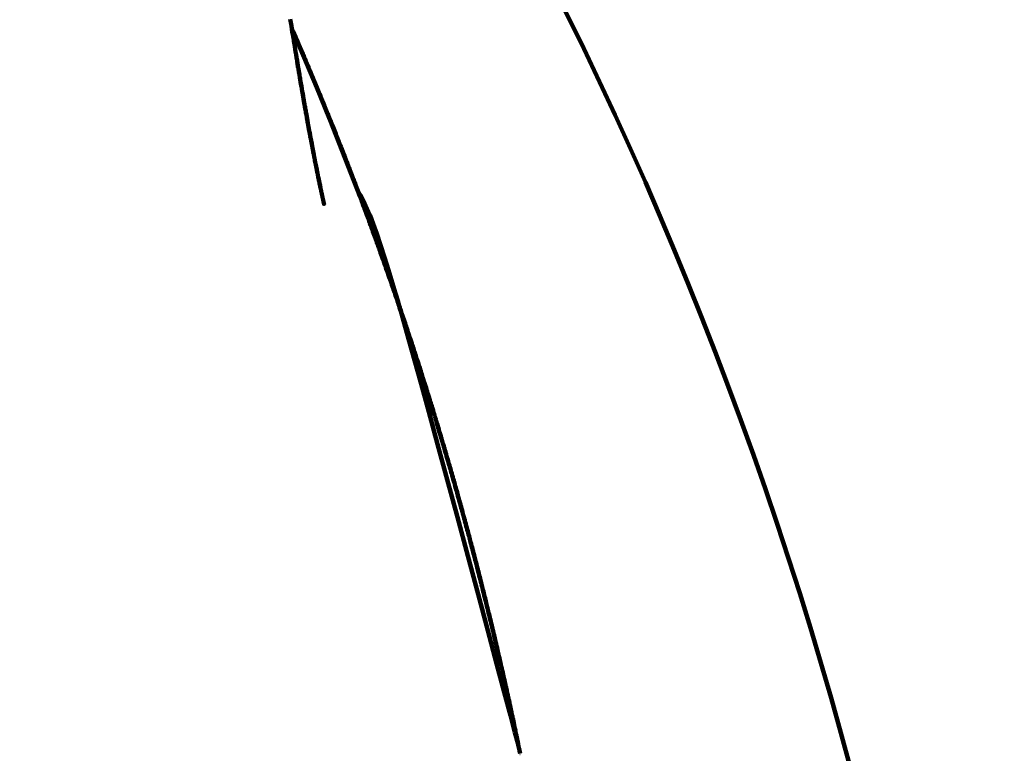
# Model space of a CAD drawing. Units: inches. Extents: x 110 to 498, y 49 to 685.
# Drawn here: x 154 to 156, y 126 to 128 of the extents above; entities that cross this region are included whole.
import ezdxf

# ---------------------------------------------------------------- set-up
doc = ezdxf.new("R2010")
doc.units = ezdxf.units.IN
doc.header["$LTSCALE"] = 0.25
doc.layers.add('22', color=7, linetype='Continuous')
doc.layers.add('23', color=7, linetype='Continuous')

msp = doc.modelspace()

# ---------------------------------------------------------------- linework, layer by layer
at = {"layer": '22', "color": 7, "linetype": 'Continuous', "lineweight": 100}
for points in [[(154.313, 127.7297), (154.313, 127.7296), (154.313, 127.7294), (154.3131, 127.7292), (154.3132, 127.7288), (154.3133, 127.7284), (154.3134, 127.7279), (154.3135, 127.7274), (154.3137, 127.7269), (154.3138, 127.7264), (154.3139, 127.726), (154.314, 127.7256), (154.314, 127.7254), (154.3141, 127.7253), (154.3141, 127.7253), (154.3141, 127.7253), (154.314, 127.7254), (154.314, 127.7255), (154.314, 127.7255), (154.314, 127.7255), (154.314, 127.7256), (154.314, 127.7257), (154.314, 127.7258), (154.3139, 127.726), (154.3138, 127.7264), (154.3137, 127.7269), (154.3135, 127.7276), (154.3134, 127.7284), (154.3131, 127.7293), (154.3129, 127.7304), (154.3126, 127.7315), (154.3124, 127.7327), (154.3121, 127.7339), (154.3119, 127.7349), (154.3116, 127.7359), (154.3115, 127.7367), (154.3113, 127.7373), (154.3113, 127.7376), (154.3112, 127.7377), (154.3112, 127.7379), (154.3111, 127.7382), (154.311, 127.7388), (154.3108, 127.7397), (154.3106, 127.7407), (154.3103, 127.742), (154.31, 127.7434), (154.3096, 127.745), (154.3092, 127.7467), (154.3089, 127.7485), (154.3085, 127.7503), (154.3081, 127.7521), (154.3077, 127.7538), (154.3074, 127.7554), (154.3071, 127.7568), (154.3068, 127.7579), (154.3066, 127.7588), (154.3065, 127.7593), (154.3065, 127.7595), (154.3065, 127.7597), (154.3063, 127.7602), (154.3061, 127.7611), (154.3059, 127.7624), (154.3056, 127.7639), (154.3052, 127.7658), (154.3047, 127.7679), (154.3042, 127.7702), (154.3037, 127.7727), (154.3032, 127.7753), (154.3026, 127.778), (154.3021, 127.7806), (154.3016, 127.783), (154.3011, 127.7853), (154.3007, 127.7873), (154.3004, 127.7889), (154.3001, 127.7901), (154.3, 127.7908), (154.2999, 127.7911), (154.2999, 127.7913), (154.2997, 127.7921), (154.2995, 127.7933), (154.2991, 127.795), (154.2987, 127.7971), (154.2982, 127.7996), (154.2976, 127.8025), (154.297, 127.8056), (154.2963, 127.8089), (154.2956, 127.8123), (154.295, 127.8158), (154.2943, 127.8191), (154.2937, 127.8223), (154.2931, 127.8252), (154.2926, 127.8278), (154.2922, 127.8299), (154.2919, 127.8314), (154.2917, 127.8323), (154.2917, 127.8327), (154.2916, 127.833), (154.2914, 127.8339), (154.2911, 127.8355), (154.2907, 127.8376), (154.2902, 127.8403), (154.2896, 127.8435), (154.2889, 127.8471), (154.2881, 127.851), (154.2873, 127.8552), (154.2865, 127.8595), (154.2857, 127.8638), (154.2849, 127.868), (154.2841, 127.8719), (154.2835, 127.8755), (154.2829, 127.8786), (154.2824, 127.8812), (154.2821, 127.8831), (154.2819, 127.8842), (154.2818, 127.8846), (154.2817, 127.885), (154.2815, 127.8862), (154.2811, 127.8881), (154.2807, 127.8907), (154.28, 127.894), (154.2793, 127.8978), (154.2785, 127.9022), (154.2777, 127.9069), (154.2768, 127.9119), (154.2758, 127.917), (154.2749, 127.9222), (154.274, 127.9272), (154.2732, 127.9319), (154.2724, 127.9361), (154.2717, 127.9398), (154.2712, 127.9428), (154.2708, 127.945), (154.2706, 127.9464), (154.2705, 127.9469), (154.2704, 127.9473), (154.2702, 127.9487), (154.2698, 127.9509), (154.2692, 127.954), (154.2685, 127.9578), (154.2677, 127.9624), (154.2668, 127.9675), (154.2659, 127.973), (154.2649, 127.9788), (154.2638, 127.9848), (154.2628, 127.9908), (154.2618, 127.9966), (154.2609, 128.002), (154.26, 128.0069), (154.2593, 128.0112), (154.2587, 128.0146), (154.2583, 128.0172), (154.258, 128.0188), (154.2579, 128.0193), (154.2578, 128.0198), (154.2575, 128.0214), (154.2571, 128.024), (154.2565, 128.0275), (154.2558, 128.032), (154.2549, 128.0371), (154.2539, 128.043), (154.2528, 128.0493), (154.2517, 128.056), (154.2506, 128.0628), (154.2495, 128.0696), (154.2484, 128.0762), (154.2474, 128.0824), (154.2465, 128.088), (154.2457, 128.0928), (154.245, 128.0967), (154.2446, 128.0996), (154.2443, 128.1014), (154.2442, 128.102), (154.2441, 128.1026), (154.2438, 128.1044), (154.2433, 128.1073), (154.2427, 128.1113), (154.2418, 128.1163), (154.2409, 128.1221), (154.2399, 128.1287), (154.2387, 128.1358), (154.2375, 128.1433), (154.2363, 128.151)], [(154.2683, 128.0632), (154.2682, 128.0635), (154.2678, 128.0644), (154.2672, 128.0659), (154.2663, 128.0679), (154.2653, 128.0704), (154.264, 128.0732), (154.2627, 128.0764), (154.2612, 128.0798), (154.2597, 128.0832), (154.2583, 128.0867), (154.2568, 128.09), (154.2555, 128.0931), (154.2543, 128.0959), (154.2533, 128.0983), (154.2524, 128.1003), (154.2517, 128.1019), (154.2513, 128.103), (154.251, 128.1037), (154.2509, 128.1039), (154.2508, 128.1041), (154.2505, 128.1048), (154.25, 128.1059), (154.2494, 128.1073), (154.2487, 128.109), (154.2478, 128.1109), (154.247, 128.1129), (154.2461, 128.115), (154.2452, 128.1171), (154.2443, 128.1191), (154.2434, 128.1211), (154.2426, 128.1229), (154.2419, 128.1245), (154.2413, 128.126), (154.2408, 128.1272), (154.2403, 128.1282), (154.24, 128.1289), (154.2398, 128.1294), (154.2397, 128.1295)], [(154.2698, 128.0598), (154.2696, 128.0601), (154.2692, 128.0612), (154.2685, 128.0629), (154.2675, 128.0652), (154.2663, 128.068), (154.2648, 128.0713), (154.2633, 128.0749), (154.2616, 128.0788), (154.2599, 128.0827), (154.2583, 128.0866), (154.2567, 128.0903), (154.2552, 128.0938), (154.2539, 128.0969), (154.2528, 128.0995), (154.2518, 128.1017), (154.2511, 128.1034), (154.2506, 128.1046), (154.2503, 128.1053), (154.2502, 128.1055), (154.2501, 128.1058), (154.2498, 128.1065), (154.2493, 128.1076), (154.2487, 128.109), (154.2479, 128.1108), (154.2471, 128.1127), (154.2462, 128.1146), (154.2454, 128.1167), (154.2445, 128.1186), (154.2437, 128.1205), (154.2429, 128.1222), (154.2422, 128.1238), (154.2416, 128.1253), (154.2411, 128.1265), (154.2406, 128.1276), (154.2402, 128.1284), (154.24, 128.129), (154.2398, 128.1294), (154.2397, 128.1295)], [(154.297, 127.9941), (154.2425, 128.1226)], [(154.3283, 127.9185), (154.3282, 127.9186), (154.3281, 127.9189), (154.3279, 127.9195), (154.3276, 127.9202), (154.3273, 127.921), (154.3269, 127.9221), (154.3264, 127.9233), (154.3258, 127.9246), (154.3252, 127.9261), (154.3246, 127.9277), (154.3239, 127.9294), (154.3232, 127.9312), (154.3225, 127.933), (154.3218, 127.9347), (154.3211, 127.9362), (154.3206, 127.9375), (154.3202, 127.9386), (154.3199, 127.9392), (154.3198, 127.9394), (154.3197, 127.9396), (154.3195, 127.9403), (154.319, 127.9414), (154.3184, 127.943), (154.3176, 127.945), (154.3166, 127.9474), (154.3154, 127.9503), (154.3141, 127.9535), (154.3127, 127.9569), (154.3112, 127.9605), (154.3097, 127.9641), (154.3083, 127.9676), (154.307, 127.9708), (154.3058, 127.9738), (154.3047, 127.9763), (154.3039, 127.9783), (154.3033, 127.9798), (154.3029, 127.9807), (154.3028, 127.981), (154.3027, 127.9813), (154.3023, 127.9821), (154.3017, 127.9836), (154.3009, 127.9855), (154.2999, 127.9879), (154.2988, 127.9907), (154.2975, 127.9938), (154.2962, 127.997), (154.2948, 128.0004), (154.2934, 128.0037), (154.292, 128.007), (154.2907, 128.0102), (154.2895, 128.0131), (154.2884, 128.0157), (154.2874, 128.018), (154.2867, 128.0198), (154.2861, 128.0211), (154.2858, 128.0219), (154.2856, 128.0222), (154.2855, 128.0225), (154.2852, 128.0233), (154.2846, 128.0247), (154.2838, 128.0265), (154.2829, 128.0288), (154.2818, 128.0314), (154.2805, 128.0344), (154.2792, 128.0376), (154.2778, 128.0409), (154.2763, 128.0443), (154.2749, 128.0476), (154.2735, 128.0509), (154.2723, 128.0539), (154.2711, 128.0565), (154.2702, 128.0589), (154.2694, 128.0607), (154.2688, 128.0621), (154.2684, 128.0629), (154.2683, 128.0632)], [(154.3142, 127.7249), (154.3142, 127.7249), (154.3141, 127.725), (154.3141, 127.7252), (154.314, 127.7255), (154.3139, 127.7259), (154.3138, 127.7263), (154.3137, 127.7267), (154.3136, 127.7272), (154.3135, 127.7277), (154.3134, 127.7282), (154.3133, 127.7287), (154.3132, 127.7292), (154.3131, 127.7296), (154.313, 127.73), (154.3129, 127.7304), (154.3128, 127.7306), (154.3128, 127.7308), (154.3128, 127.731), (154.3128, 127.731), (154.3127, 127.731), (154.3127, 127.7312), (154.3127, 127.7314), (154.3126, 127.7316), (154.3125, 127.7319), (154.3124, 127.7323), (154.3124, 127.7328), (154.3122, 127.7332), (154.3121, 127.7337), (154.312, 127.7342), (154.3119, 127.7347), (154.3118, 127.7352), (154.3117, 127.7357), (154.3116, 127.7361), (154.3115, 127.7365), (154.3114, 127.7368), (154.3114, 127.737), (154.3114, 127.7372), (154.3114, 127.7372), (154.3113, 127.7373), (154.3113, 127.7374), (154.3113, 127.7376), (154.3112, 127.738), (154.3111, 127.7384), (154.311, 127.7389), (154.3109, 127.7394), (154.3107, 127.74), (154.3106, 127.7407), (154.3104, 127.7414), (154.3103, 127.7421), (154.3101, 127.7427), (154.31, 127.7434), (154.3099, 127.744), (154.3097, 127.7445), (154.3097, 127.7449), (154.3096, 127.7452), (154.3095, 127.7454), (154.3095, 127.7454), (154.3095, 127.7455), (154.3095, 127.7457), (154.3094, 127.746), (154.3093, 127.7464), (154.3092, 127.7469), (154.3091, 127.7476), (154.3089, 127.7483), (154.3087, 127.749), (154.3086, 127.7498), (154.3084, 127.7507), (154.3082, 127.7515), (154.308, 127.7523), (154.3079, 127.7531), (154.3077, 127.7538), (154.3076, 127.7544), (154.3075, 127.7548), (154.3074, 127.7552), (154.3074, 127.7554), (154.3073, 127.7555), (154.3073, 127.7556), (154.3073, 127.7558), (154.3072, 127.7562), (154.3071, 127.7567), (154.307, 127.7573), (154.3068, 127.758), (154.3066, 127.7589), (154.3064, 127.7598), (154.3062, 127.7607), (154.306, 127.7617), (154.3058, 127.7627), (154.3056, 127.7637), (154.3054, 127.7646), (154.3052, 127.7654), (154.3051, 127.7661), (154.305, 127.7666), (154.3049, 127.7671), (154.3048, 127.7673), (154.3048, 127.7674), (154.3048, 127.7675), (154.3047, 127.7678), (154.3047, 127.7682), (154.3045, 127.7688), (154.3044, 127.7695), (154.3042, 127.7704), (154.304, 127.7713), (154.3038, 127.7724), (154.3035, 127.7735), (154.3033, 127.7746), (154.3031, 127.7757), (154.3028, 127.7768), (154.3026, 127.7779), (154.3024, 127.7788), (154.3023, 127.7796), (154.3021, 127.7803), (154.302, 127.7807), (154.302, 127.781), (154.302, 127.7811), (154.3019, 127.7812), (154.3019, 127.7815), (154.3018, 127.782), (154.3016, 127.7827), (154.3015, 127.7835), (154.3013, 127.7845), (154.301, 127.7856), (154.3008, 127.7868), (154.3005, 127.788), (154.3003, 127.7893), (154.3, 127.7906), (154.2998, 127.7918), (154.2995, 127.793), (154.2993, 127.7941), (154.2991, 127.795), (154.299, 127.7957), (154.2989, 127.7962), (154.2988, 127.7966), (154.2988, 127.7967), (154.2988, 127.7968), (154.2987, 127.7971), (154.2986, 127.7977), (154.2984, 127.7984), (154.2982, 127.7994), (154.298, 127.8005), (154.2978, 127.8017), (154.2975, 127.803), (154.2972, 127.8044), (154.2969, 127.8059), (154.2966, 127.8073), (154.2964, 127.8087), (154.2961, 127.81), (154.2959, 127.8112), (154.2957, 127.8122), (154.2955, 127.813), (154.2954, 127.8136), (154.2953, 127.814), (154.2953, 127.8141), (154.2953, 127.8142), (154.2952, 127.8146), (154.2951, 127.8152), (154.2949, 127.816), (154.2947, 127.8171), (154.2945, 127.8183), (154.2942, 127.8197), (154.2939, 127.8211), (154.2936, 127.8227), (154.2933, 127.8243), (154.293, 127.8259), (154.2927, 127.8274), (154.2924, 127.8288), (154.2921, 127.8301), (154.2919, 127.8313), (154.2917, 127.8322), (154.2916, 127.8328), (154.2915, 127.8332), (154.2915, 127.8334), (154.2915, 127.8335), (154.2914, 127.8339), (154.2913, 127.8346), (154.2911, 127.8355), (154.2909, 127.8367), (154.2906, 127.838), (154.2903, 127.8395), (154.29, 127.8412), (154.2897, 127.8429), (154.2893, 127.8446), (154.289, 127.8464), (154.2887, 127.848), (154.2884, 127.8496), (154.2881, 127.851), (154.2879, 127.8523), (154.2877, 127.8533), (154.2875, 127.854), (154.2875, 127.8544), (154.2874, 127.8546), (154.2874, 127.8547), (154.2873, 127.8552), (154.2872, 127.8559), (154.287, 127.8569), (154.2867, 127.8582), (154.2865, 127.8597), (154.2862, 127.8613), (154.2858, 127.8631), (154.2855, 127.8649), (154.2851, 127.8669), (154.2847, 127.8687), (154.2844, 127.8706), (154.2841, 127.8723), (154.2838, 127.8738), (154.2835, 127.8752), (154.2833, 127.8762), (154.2832, 127.877), (154.2831, 127.8775), (154.2831, 127.8777), (154.283, 127.8778), (154.283, 127.8783), (154.2828, 127.8791), (154.2826, 127.8802), (154.2823, 127.8816), (154.282, 127.8832), (154.2817, 127.885), (154.2814, 127.8869), (154.281, 127.8889), (154.2806, 127.891), (154.2802, 127.893), (154.2799, 127.895), (154.2795, 127.8968), (154.2792, 127.8985), (154.279, 127.8999), (154.2787, 127.9011), (154.2786, 127.9019), (154.2785, 127.9025), (154.2785, 127.9027), (154.2784, 127.9028), (154.2783, 127.9034), (154.2782, 127.9042), (154.278, 127.9054), (154.2777, 127.9069), (154.2774, 127.9086), (154.277, 127.9105), (154.2766, 127.9126), (154.2762, 127.9147), (154.2758, 127.9169), (154.2754, 127.9191), (154.2751, 127.9213), (154.2747, 127.9232), (154.2744, 127.925), (154.2741, 127.9266), (154.2739, 127.9278), (154.2737, 127.9287), (154.2736, 127.9293), (154.2736, 127.9295), (154.2735, 127.9297), (154.2734, 127.9302), (154.2733, 127.9312), (154.2731, 127.9324), (154.2728, 127.934), (154.2724, 127.9358), (154.2721, 127.9379), (154.2717, 127.9401), (154.2713, 127.9424), (154.2708, 127.9448), (154.2704, 127.9471), (154.27, 127.9494), (154.2696, 127.9515), (154.2693, 127.9534), (154.269, 127.9551), (154.2688, 127.9564), (154.2686, 127.9574), (154.2685, 127.958), (154.2685, 127.9582), (154.2684, 127.9584), (154.2683, 127.959), (154.2682, 127.96), (154.2679, 127.9613), (154.2676, 127.963), (154.2673, 127.965), (154.2669, 127.9671), (154.2665, 127.9695), (154.266, 127.972), (154.2656, 127.9745), (154.2652, 127.977), (154.2648, 127.9794), (154.2644, 127.9817), (154.264, 127.9837), (154.2637, 127.9855), (154.2635, 127.9869), (154.2633, 127.9879), (154.2632, 127.9886), (154.2631, 127.9888), (154.2631, 127.989), (154.263, 127.9896), (154.2628, 127.9907), (154.2626, 127.9921), (154.2622, 127.9939), (154.2619, 127.996), (154.2615, 127.9983), (154.2611, 128.0008), (154.2606, 128.0034), (154.2601, 128.0061), (154.2597, 128.0087), (154.2593, 128.0113), (154.2588, 128.0137), (154.2585, 128.0159), (154.2582, 128.0177), (154.2579, 128.0192), (154.2577, 128.0203), (154.2576, 128.021), (154.2576, 128.0212), (154.2575, 128.0215), (154.2574, 128.0222), (154.2572, 128.0233), (154.257, 128.0248), (154.2566, 128.0267), (154.2563, 128.0289), (154.2559, 128.0314), (154.2554, 128.0341), (154.2549, 128.0369), (154.2545, 128.0397), (154.254, 128.0425), (154.2535, 128.0452), (154.2531, 128.0477), (154.2527, 128.05), (154.2524, 128.052), (154.2521, 128.0535), (154.2519, 128.0547), (154.2518, 128.0554), (154.2518, 128.0556)], [(154.3272, 127.9203), (154.297, 127.9941)], [(154.3279, 127.9184), (154.3272, 127.9203)], [(154.7621, 126.4769), (154.7621, 126.4771), (154.762, 126.4776), (154.7618, 126.4785), (154.7615, 126.4798), (154.7612, 126.4813), (154.7608, 126.4831), (154.7604, 126.4852), (154.7599, 126.4875), (154.7594, 126.49), (154.7589, 126.4927), (154.7583, 126.4954), (154.7577, 126.4982), (154.7571, 126.501), (154.7566, 126.5036), (154.7561, 126.5059), (154.7557, 126.5079), (154.7554, 126.5094), (154.7552, 126.5103), (154.7551, 126.5106), (154.755, 126.5109), (154.7548, 126.5119), (154.7545, 126.5135), (154.754, 126.5157), (154.7534, 126.5186), (154.7527, 126.5221), (154.7518, 126.5261), (154.7509, 126.5305), (154.7499, 126.5353), (154.7488, 126.5403), (154.7478, 126.5452), (154.7467, 126.55), (154.7458, 126.5545), (154.7449, 126.5585), (154.7442, 126.562), (154.7436, 126.5648), (154.7431, 126.5668), (154.7429, 126.568), (154.7428, 126.5684), (154.7427, 126.5688), (154.7424, 126.5701), (154.742, 126.5721), (154.7414, 126.5748), (154.7407, 126.5781), (154.7399, 126.5819), (154.7389, 126.5861), (154.7379, 126.5906), (154.7369, 126.5953), (154.7359, 126.6), (154.7349, 126.6046), (154.7339, 126.609), (154.733, 126.613), (154.7322, 126.6167), (154.7315, 126.6198), (154.7309, 126.6224), (154.7305, 126.6242), (154.7302, 126.6254), (154.7302, 126.6257), (154.7301, 126.6261), (154.7298, 126.6273), (154.7294, 126.6291), (154.7288, 126.6317), (154.7281, 126.6348), (154.7273, 126.6385), (154.7263, 126.6426), (154.7253, 126.6471), (154.7243, 126.6517), (154.7232, 126.6564), (154.7222, 126.661), (154.7211, 126.6655), (154.7202, 126.6696), (154.7193, 126.6733), (154.7186, 126.6765), (154.718, 126.6791), (154.7176, 126.681), (154.7173, 126.6821), (154.7172, 126.6825), (154.7171, 126.6829), (154.7169, 126.684), (154.7164, 126.6859), (154.7158, 126.6885), (154.7151, 126.6916), (154.7143, 126.6953), (154.7133, 126.6994), (154.7123, 126.7038), (154.7112, 126.7084), (154.7101, 126.7131), (154.709, 126.7176), (154.708, 126.722), (154.707, 126.7261), (154.7062, 126.7298), (154.7054, 126.7329), (154.7048, 126.7354), (154.7044, 126.7373), (154.7041, 126.7384), (154.704, 126.7388), (154.7039, 126.7392), (154.7036, 126.7403), (154.7032, 126.7422), (154.7026, 126.7447), (154.7018, 126.7478), (154.701, 126.7515), (154.7, 126.7556), (154.6989, 126.7599), (154.6978, 126.7645), (154.6967, 126.7691), (154.6956, 126.7736), (154.6946, 126.778), (154.6936, 126.7821), (154.6927, 126.7857), (154.6919, 126.7888), (154.6913, 126.7913), (154.6909, 126.7932), (154.6906, 126.7943), (154.6905, 126.7947), (154.6904, 126.7951), (154.6901, 126.7962), (154.6897, 126.798), (154.689, 126.8005), (154.6883, 126.8037), (154.6874, 126.8073), (154.6864, 126.8113), (154.6853, 126.8157), (154.6842, 126.8202), (154.683, 126.8247), (154.6819, 126.8293), (154.6808, 126.8336), (154.6798, 126.8376), (154.6789, 126.8412), (154.6781, 126.8443), (154.6775, 126.8468), (154.677, 126.8486), (154.6768, 126.8497), (154.6767, 126.8501), (154.6766, 126.8505), (154.6763, 126.8516), (154.6758, 126.8535), (154.6752, 126.8559), (154.6744, 126.859), (154.6735, 126.8626), (154.6725, 126.8666), (154.6714, 126.8709), (154.6702, 126.8754), (154.6691, 126.88), (154.6679, 126.8844), (154.6668, 126.8887), (154.6658, 126.8927), (154.6649, 126.8963), (154.6641, 126.8994), (154.6634, 126.9018), (154.6629, 126.9037), (154.6627, 126.9048), (154.6626, 126.9051), (154.6625, 126.9055), (154.6622, 126.9066), (154.6617, 126.9084), (154.6611, 126.9109), (154.6603, 126.914), (154.6593, 126.9175), (154.6583, 126.9215), (154.6572, 126.9258), (154.656, 126.9302), (154.6548, 126.9347), (154.6536, 126.9392), (154.6525, 126.9434), (154.6515, 126.9474), (154.6505, 126.9509), (154.6497, 126.954), (154.649, 126.9564), (154.6486, 126.9582), (154.6483, 126.9594), (154.6482, 126.9597), (154.6481, 126.9601), (154.6478, 126.9612), (154.6473, 126.963), (154.6466, 126.9655), (154.6458, 126.9685), (154.6449, 126.972), (154.6438, 126.976), (154.6427, 126.9802), (154.6415, 126.9846), (154.6403, 126.9891), (154.6391, 126.9935), (154.6379, 126.9977), (154.6369, 127.0017), (154.6359, 127.0052), (154.6351, 127.0082), (154.6344, 127.0106), (154.6339, 127.0124), (154.6336, 127.0135), (154.6335, 127.0139), (154.6334, 127.0142), (154.6331, 127.0153), (154.6326, 127.0171), (154.6319, 127.0196), (154.6311, 127.0226), (154.6301, 127.0261), (154.6291, 127.03), (154.6279, 127.0342), (154.6267, 127.0386), (154.6255, 127.043), (154.6242, 127.0474), (154.6231, 127.0516), (154.622, 127.0555), (154.621, 127.059), (154.6202, 127.062), (154.6195, 127.0644), (154.619, 127.0662), (154.6187, 127.0673), (154.6186, 127.0676), (154.6185, 127.068), (154.6182, 127.0691), (154.6177, 127.0708), (154.617, 127.0733), (154.6161, 127.0763), (154.6151, 127.0797), (154.614, 127.0836), (154.6129, 127.0878), (154.6116, 127.0921), (154.6104, 127.0965), (154.6091, 127.1009), (154.6079, 127.105), (154.6068, 127.1089), (154.6058, 127.1124), (154.605, 127.1153), (154.6043, 127.1177), (154.6038, 127.1195), (154.6035, 127.1206), (154.6034, 127.1209), (154.6033, 127.1213), (154.6029, 127.1224), (154.6024, 127.1241), (154.6017, 127.1265), (154.6009, 127.1295), (154.5999, 127.133), (154.5988, 127.1368), (154.5976, 127.141), (154.5963, 127.1453), (154.595, 127.1496), (154.5938, 127.1539), (154.5925, 127.1581), (154.5914, 127.1619), (154.5904, 127.1653), (154.5895, 127.1683), (154.5888, 127.1707), (154.5883, 127.1724), (154.588, 127.1735), (154.5879, 127.1739), (154.5878, 127.1742), (154.5875, 127.1753), (154.5869, 127.177), (154.5862, 127.1794), (154.5854, 127.1824), (154.5843, 127.1858), (154.5832, 127.1896), (154.582, 127.1937), (154.5807, 127.198), (154.5794, 127.2023), (154.5781, 127.2066), (154.5769, 127.2107), (154.5757, 127.2145), (154.5747, 127.2179), (154.5738, 127.2208), (154.5731, 127.2232), (154.5726, 127.2249), (154.5723, 127.226), (154.5722, 127.2264), (154.5721, 127.2267), (154.5717, 127.2278), (154.5712, 127.2295), (154.5705, 127.2319), (154.5696, 127.2348), (154.5686, 127.2382), (154.5674, 127.242), (154.5662, 127.2461), (154.5649, 127.2503), (154.5635, 127.2546), (154.5622, 127.2588), (154.561, 127.2629), (154.5598, 127.2667), (154.5588, 127.2701), (154.5579, 127.273), (154.5572, 127.2753), (154.5566, 127.277), (154.5563, 127.2781), (154.5562, 127.2784), (154.5561, 127.2788), (154.5557, 127.2798), (154.5552, 127.2816), (154.5545, 127.2839), (154.5536, 127.2868), (154.5525, 127.2902), (154.5514, 127.2939), (154.5501, 127.298), (154.5488, 127.3022), (154.5474, 127.3065), (154.5461, 127.3107), (154.5448, 127.3147), (154.5437, 127.3185), (154.5426, 127.3218), (154.5417, 127.3247), (154.5409, 127.327), (154.5404, 127.3287), (154.5401, 127.3298), (154.54, 127.3301), (154.5398, 127.3305), (154.5395, 127.3315), (154.539, 127.3332), (154.5382, 127.3356), (154.5373, 127.3384), (154.5362, 127.3418), (154.5351, 127.3455), (154.5338, 127.3495), (154.5324, 127.3537), (154.5311, 127.3579), (154.5297, 127.3621), (154.5284, 127.3661), (154.5272, 127.3698), (154.5262, 127.3732), (154.5252, 127.376), (154.5245, 127.3783), (154.5239, 127.38), (154.5236, 127.3811), (154.5235, 127.3814), (154.5234, 127.3818), (154.523, 127.3828), (154.5225, 127.3845), (154.5217, 127.3868), (154.5208, 127.3897), (154.5197, 127.393), (154.5185, 127.3967), (154.5172, 127.4007), (154.5159, 127.4048), (154.5145, 127.409), (154.5131, 127.4132), (154.5118, 127.4171), (154.5106, 127.4208), (154.5095, 127.4241), (154.5086, 127.427), (154.5078, 127.4293), (154.5072, 127.4309), (154.5069, 127.432), (154.5068, 127.4323), (154.5067, 127.4327), (154.5063, 127.4337), (154.5058, 127.4354), (154.505, 127.4377), (154.5041, 127.4405), (154.503, 127.4438), (154.5017, 127.4475), (154.5004, 127.4514), (154.499, 127.4555), (154.4976, 127.4597), (154.4963, 127.4638), (154.4949, 127.4678), (154.4937, 127.4714), (154.4926, 127.4747), (154.4916, 127.4775), (154.4909, 127.4798), (154.4903, 127.4815), (154.49, 127.4825), (154.4898, 127.4828), (154.4897, 127.4832), (154.4894, 127.4842), (154.4888, 127.4858), (154.488, 127.4881), (154.4871, 127.4909), (154.486, 127.4942), (154.4847, 127.4979), (154.4834, 127.5018), (154.482, 127.5059), (154.4806, 127.51), (154.4792, 127.5141), (154.4778, 127.518), (154.4766, 127.5216), (154.4755, 127.5249), (154.4745, 127.5277), (154.4737, 127.5299), (154.4731, 127.5316), (154.4728, 127.5326), (154.4727, 127.5329), (154.4726, 127.5333), (154.4722, 127.5343), (154.4716, 127.5359), (154.4708, 127.5382), (154.4699, 127.541), (154.4688, 127.5442), (154.4675, 127.5479), (154.4661, 127.5517), (154.4647, 127.5558), (154.4633, 127.5599), (154.4619, 127.5639), (154.4605, 127.5678), (154.4592, 127.5714), (154.4581, 127.5747), (154.4571, 127.5774), (154.4563, 127.5797), (154.4558, 127.5813), (154.4554, 127.5823), (154.4553, 127.5827), (154.4552, 127.583), (154.4548, 127.584), (154.4542, 127.5856), (154.4534, 127.5879), (154.4524, 127.5907), (154.4513, 127.5939), (154.45, 127.5975), (154.4487, 127.6013), (154.4472, 127.6054), (154.4458, 127.6094), (154.4443, 127.6134), (154.443, 127.6173), (154.4417, 127.6209), (154.4405, 127.6241), (154.4395, 127.6268), (154.4387, 127.6291), (154.4381, 127.6307), (154.4378, 127.6317), (154.4377, 127.632), (154.4375, 127.6324), (154.4372, 127.6333), (154.4366, 127.635), (154.4358, 127.6372), (154.4348, 127.6399), (154.4336, 127.6431), (154.4323, 127.6467), (154.431, 127.6505), (154.4295, 127.6545), (154.428, 127.6586), (154.4266, 127.6626), (154.4252, 127.6664), (154.4239, 127.6699), (154.4227, 127.6731), (154.4217, 127.6758), (154.4209, 127.6781), (154.4203, 127.6797), (154.4199, 127.6807), (154.4198, 127.681), (154.4197, 127.6813), (154.4193, 127.6823), (154.4187, 127.6839), (154.4179, 127.6861), (154.4169, 127.6889), (154.4158, 127.692), (154.4145, 127.6956), (154.413, 127.6994), (154.4116, 127.7033), (154.4101, 127.7074), (154.4086, 127.7113), (154.4072, 127.7151), (154.4059, 127.7186), (154.4047, 127.7218), (154.4037, 127.7245), (154.4029, 127.7267), (154.4023, 127.7283), (154.4019, 127.7293), (154.4018, 127.7296), (154.4017, 127.7299), (154.4013, 127.7309), (154.4007, 127.7325), (154.3999, 127.7347), (154.3988, 127.7374), (154.3977, 127.7406), (154.3963, 127.7441), (154.3949, 127.7478), (154.3934, 127.7518), (154.3919, 127.7558), (154.3904, 127.7597), (154.389, 127.7634), (154.3877, 127.7669), (154.3865, 127.7701), (154.3855, 127.7728), (154.3846, 127.7749), (154.384, 127.7765), (154.3836, 127.7775), (154.3835, 127.7778), (154.3834, 127.7782), (154.383, 127.7791), (154.3824, 127.7807), (154.3816, 127.7829), (154.3806, 127.7856), (154.3794, 127.7887), (154.378, 127.7922), (154.3766, 127.7959), (154.3751, 127.7998), (154.3736, 127.8038), (154.372, 127.8077), (154.3706, 127.8114), (154.3693, 127.8149), (154.3681, 127.818), (154.367, 127.8207), (154.3662, 127.8228), (154.3656, 127.8244), (154.3652, 127.8254), (154.3651, 127.8257), (154.3649, 127.826), (154.3646, 127.827), (154.3639, 127.8286), (154.3631, 127.8307), (154.3621, 127.8334), (154.3609, 127.8365), (154.3595, 127.84), (154.358, 127.8437), (154.3565, 127.8476), (154.355, 127.8515), (154.3535, 127.8554), (154.352, 127.8591), (154.3506, 127.8625), (154.3494, 127.8656), (154.3484, 127.8682), (154.3475, 127.8704), (154.3469, 127.8719), (154.3465, 127.8729), (154.3464, 127.8732), (154.3463, 127.8736), (154.3459, 127.8745), (154.3453, 127.8761), (154.3444, 127.8782), (154.3434, 127.8809), (154.3421, 127.8839), (154.3408, 127.8874), (154.3393, 127.8911), (154.3378, 127.8949), (154.3362, 127.8988), (154.3347, 127.9026), (154.3332, 127.9063), (154.3318, 127.9097), (154.3306, 127.9128), (154.3295, 127.9154), (154.3287, 127.9176), (154.328, 127.9191), (154.3277, 127.9201), (154.3275, 127.9204)], [(154.39, 127.7595), (154.3279, 127.9184)], [(154.7653, 126.4613), (154.7652, 126.4616), (154.7651, 126.4623), (154.7649, 126.4634), (154.7645, 126.465), (154.7641, 126.467), (154.7637, 126.4693), (154.7631, 126.4718), (154.7626, 126.4747), (154.762, 126.4776), (154.7613, 126.4807), (154.7607, 126.4839), (154.76, 126.4869), (154.7594, 126.4899), (154.7589, 126.4926), (154.7584, 126.495), (154.758, 126.497), (154.7577, 126.4985), (154.7575, 126.4994), (154.7574, 126.4997), (154.7573, 126.5), (154.7571, 126.5009), (154.7568, 126.5025), (154.7564, 126.5046), (154.7558, 126.5073), (154.7551, 126.5105), (154.7544, 126.5141), (154.7535, 126.5181), (154.7526, 126.5224), (154.7517, 126.5267), (154.7508, 126.5311), (154.7499, 126.5352), (154.7491, 126.5392), (154.7483, 126.5427), (154.7477, 126.5457), (154.7472, 126.5481), (154.7468, 126.5498), (154.7466, 126.5509), (154.7465, 126.5513), (154.7464, 126.5516), (154.7462, 126.5527), (154.7458, 126.5545), (154.7453, 126.5568), (154.7447, 126.5598), (154.7439, 126.5632), (154.7431, 126.5669), (154.7422, 126.5709), (154.7413, 126.5751), (154.7404, 126.5793), (154.7395, 126.5834), (154.7387, 126.5874), (154.7379, 126.591), (154.7371, 126.5943), (154.7365, 126.5971), (154.736, 126.5994), (154.7356, 126.6011), (154.7354, 126.6021), (154.7353, 126.6025), (154.7353, 126.6028), (154.735, 126.6038), (154.7347, 126.6055), (154.7342, 126.6078), (154.7335, 126.6106), (154.7328, 126.6139), (154.732, 126.6176), (154.7311, 126.6216), (154.7302, 126.6257), (154.7292, 126.6299), (154.7283, 126.6341), (154.7274, 126.638), (154.7266, 126.6417), (154.7258, 126.645), (154.7252, 126.6479), (154.7246, 126.6502), (154.7243, 126.6518), (154.724, 126.6529), (154.724, 126.6532), (154.7239, 126.6536), (154.7236, 126.6546), (154.7233, 126.6563), (154.7227, 126.6585), (154.7221, 126.6614), (154.7213, 126.6647), (154.7205, 126.6683), (154.7196, 126.6723), (154.7186, 126.6764), (154.7177, 126.6805), (154.7167, 126.6846), (154.7158, 126.6885), (154.715, 126.6922), (154.7142, 126.6955), (154.7136, 126.6983), (154.713, 126.7005), (154.7127, 126.7022), (154.7124, 126.7032), (154.7123, 126.7036), (154.7123, 126.7039), (154.712, 126.7049), (154.7116, 126.7066), (154.7111, 126.7088), (154.7104, 126.7116), (154.7097, 126.7149), (154.7088, 126.7186), (154.7079, 126.7225), (154.7069, 126.7265), (154.7059, 126.7307), (154.705, 126.7347), (154.704, 126.7386), (154.7032, 126.7423), (154.7024, 126.7455), (154.7017, 126.7483), (154.7012, 126.7506), (154.7008, 126.7522), (154.7006, 126.7532), (154.7005, 126.7536), (154.7004, 126.7539), (154.7001, 126.7549), (154.6998, 126.7566), (154.6992, 126.7588), (154.6985, 126.7616), (154.6978, 126.7649), (154.6969, 126.7685), (154.6959, 126.7723), (154.695, 126.7764), (154.694, 126.7805), (154.693, 126.7845), (154.692, 126.7884), (154.6911, 126.792), (154.6903, 126.7952), (154.6897, 126.798), (154.6891, 126.8003), (154.6887, 126.8019), (154.6885, 126.8029), (154.6884, 126.8032), (154.6883, 126.8036), (154.688, 126.8046), (154.6876, 126.8062), (154.6871, 126.8084), (154.6864, 126.8112), (154.6856, 126.8144), (154.6847, 126.818), (154.6838, 126.8219), (154.6828, 126.8259), (154.6817, 126.83), (154.6807, 126.834), (154.6798, 126.8378), (154.6789, 126.8414), (154.6781, 126.8446), (154.6774, 126.8474), (154.6768, 126.8496), (154.6764, 126.8512), (154.6761, 126.8522), (154.6761, 126.8526), (154.676, 126.8529), (154.6757, 126.8539), (154.6753, 126.8555), (154.6747, 126.8577), (154.674, 126.8605), (154.6732, 126.8637), (154.6723, 126.8672), (154.6713, 126.8711), (154.6703, 126.8751), (154.6693, 126.8791), (154.6683, 126.8831), (154.6673, 126.8869), (154.6664, 126.8905), (154.6655, 126.8937), (154.6648, 126.8964), (154.6643, 126.8986), (154.6638, 126.9002), (154.6636, 126.9012), (154.6635, 126.9015), (154.6634, 126.9019), (154.6632, 126.9029), (154.6627, 126.9045), (154.6622, 126.9067), (154.6615, 126.9094), (154.6606, 126.9126), (154.6597, 126.9161), (154.6587, 126.9199), (154.6577, 126.9239), (154.6566, 126.9279), (154.6556, 126.9319), (154.6546, 126.9357), (154.6536, 126.9392), (154.6528, 126.9423), (154.6521, 126.9451), (154.6515, 126.9472), (154.6511, 126.9489), (154.6508, 126.9498), (154.6507, 126.9502), (154.6506, 126.9505), (154.6504, 126.9515), (154.6499, 126.9531), (154.6494, 126.9553), (154.6486, 126.958), (154.6478, 126.9611), (154.6469, 126.9647), (154.6458, 126.9684), (154.6448, 126.9724), (154.6437, 126.9764), (154.6426, 126.9803), (154.6416, 126.9841), (154.6407, 126.9876), (154.6398, 126.9907), (154.6391, 126.9934), (154.6385, 126.9956), (154.6381, 126.9972), (154.6378, 126.9981), (154.6377, 126.9985), (154.6376, 126.9988), (154.6374, 126.9998), (154.6369, 127.0014), (154.6363, 127.0035), (154.6356, 127.0062), (154.6347, 127.0094), (154.6338, 127.0129), (154.6328, 127.0166), (154.6317, 127.0205), (154.6306, 127.0245), (154.6295, 127.0284), (154.6285, 127.0321), (154.6275, 127.0356), (154.6266, 127.0387), (154.6259, 127.0414), (154.6253, 127.0436), (154.6249, 127.0451), (154.6246, 127.0461), (154.6245, 127.0464), (154.6244, 127.0468), (154.6241, 127.0477), (154.6237, 127.0493), (154.6231, 127.0515), (154.6223, 127.0541), (154.6215, 127.0573), (154.6205, 127.0607), (154.6195, 127.0644), (154.6184, 127.0683), (154.6173, 127.0723), (154.6162, 127.0761), (154.6151, 127.0799), (154.6141, 127.0833), (154.6133, 127.0864), (154.6125, 127.0891), (154.6119, 127.0912), (154.6114, 127.0928), (154.6112, 127.0937), (154.6111, 127.0941), (154.611, 127.0944), (154.6107, 127.0954), (154.6103, 127.0969), (154.6096, 127.0991), (154.6089, 127.1017), (154.608, 127.1048), (154.607, 127.1083), (154.606, 127.112), (154.6048, 127.1158), (154.6037, 127.1197), (154.6026, 127.1236), (154.6015, 127.1273), (154.6005, 127.1307), (154.5996, 127.1338), (154.5989, 127.1364), (154.5983, 127.1385), (154.5978, 127.1401), (154.5975, 127.141), (154.5974, 127.1414), (154.5973, 127.1417), (154.5971, 127.1426), (154.5966, 127.1442), (154.596, 127.1463), (154.5952, 127.149), (154.5943, 127.152), (154.5933, 127.1555), (154.5922, 127.1591), (154.5911, 127.163), (154.59, 127.1668), (154.5888, 127.1707), (154.5877, 127.1743), (154.5867, 127.1777), (154.5858, 127.1808), (154.5851, 127.1834), (154.5844, 127.1855), (154.584, 127.1871), (154.5837, 127.188), (154.5836, 127.1883), (154.5835, 127.1887), (154.5832, 127.1896), (154.5827, 127.1912), (154.5821, 127.1933), (154.5813, 127.1959), (154.5804, 127.1989), (154.5794, 127.2023), (154.5783, 127.206), (154.5772, 127.2098), (154.576, 127.2136), (154.5749, 127.2174), (154.5738, 127.2211), (154.5727, 127.2245), (154.5718, 127.2275), (154.571, 127.2301), (154.5704, 127.2322), (154.5699, 127.2337), (154.5696, 127.2347), (154.5695, 127.235), (154.5694, 127.2353), (154.5692, 127.2363), (154.5687, 127.2378), (154.568, 127.2399), (154.5673, 127.2425), (154.5663, 127.2455), (154.5653, 127.2489), (154.5642, 127.2525), (154.563, 127.2563), (154.5619, 127.2601), (154.5607, 127.2639), (154.5596, 127.2675), (154.5585, 127.2709), (154.5576, 127.2739), (154.5568, 127.2765), (154.5562, 127.2785), (154.5557, 127.2801), (154.5554, 127.281), (154.5553, 127.2813), (154.5552, 127.2816), (154.5549, 127.2826), (154.5544, 127.2841), (154.5538, 127.2862), (154.553, 127.2888), (154.552, 127.2918), (154.551, 127.2951), (154.5499, 127.2987), (154.5487, 127.3025), (154.5475, 127.3063), (154.5463, 127.31), (154.5452, 127.3136), (154.5441, 127.3169), (154.5432, 127.3199), (154.5424, 127.3225), (154.5417, 127.3246), (154.5412, 127.3261), (154.5409, 127.327), (154.5408, 127.3273), (154.5407, 127.3276), (154.5405, 127.3286), (154.54, 127.3301), (154.5393, 127.3322), (154.5385, 127.3347), (154.5376, 127.3377), (154.5365, 127.341), (154.5354, 127.3446), (154.5342, 127.3483), (154.533, 127.3521), (154.5318, 127.3558), (154.5306, 127.3594), (154.5295, 127.3627), (154.5286, 127.3657), (154.5278, 127.3682), (154.5271, 127.3703), (154.5266, 127.3718), (154.5263, 127.3727), (154.5262, 127.373), (154.5261, 127.3733), (154.5258, 127.3743), (154.5253, 127.3758), (154.5247, 127.3778), (154.5238, 127.3804), (154.5229, 127.3833), (154.5218, 127.3866), (154.5206, 127.3902), (154.5194, 127.3939), (154.5182, 127.3976), (154.517, 127.4013), (154.5158, 127.4049), (154.5148, 127.4081), (154.5138, 127.4111), (154.513, 127.4136), (154.5123, 127.4157), (154.5118, 127.4172), (154.5115, 127.4181), (154.5114, 127.4184), (154.5113, 127.4187), (154.511, 127.4196), (154.5105, 127.4211), (154.5098, 127.4232), (154.509, 127.4257), (154.508, 127.4286), (154.5069, 127.4319), (154.5057, 127.4354), (154.5045, 127.4391), (154.5033, 127.4428), (154.5021, 127.4465), (154.5009, 127.45), (154.4998, 127.4533), (154.4988, 127.4562), (154.498, 127.4587), (154.4973, 127.4607), (154.4968, 127.4622), (154.4965, 127.4631), (154.4964, 127.4635), (154.4963, 127.4638), (154.496, 127.4647), (154.4955, 127.4662), (154.4948, 127.4682), (154.4939, 127.4707), (154.493, 127.4736), (154.4919, 127.4769), (154.4907, 127.4804), (154.4894, 127.484), (154.4882, 127.4877), (154.4869, 127.4914), (154.4858, 127.4949), (154.4846, 127.4981), (154.4837, 127.501), (154.4828, 127.5035), (154.4821, 127.5055), (154.4816, 127.507), (154.4813, 127.5079), (154.4812, 127.5082), (154.4811, 127.5085), (154.4808, 127.5094), (154.4803, 127.5109), (154.4796, 127.5129), (154.4787, 127.5154), (154.4777, 127.5183), (154.4766, 127.5215), (154.4754, 127.525), (154.4742, 127.5286), (154.4729, 127.5323), (154.4716, 127.5359), (154.4704, 127.5394), (154.4693, 127.5426), (154.4683, 127.5455), (154.4674, 127.548), (154.4667, 127.55), (154.4662, 127.5515), (154.4659, 127.5524), (154.4658, 127.5527), (154.4657, 127.553), (154.4654, 127.5539), (154.4649, 127.5553), (154.4642, 127.5573), (154.4633, 127.5598), (154.4623, 127.5627), (154.4612, 127.5659), (154.46, 127.5693), (154.4587, 127.5729), (154.4574, 127.5766), (154.4562, 127.5802), (154.4549, 127.5836), (154.4538, 127.5868), (154.4528, 127.5897), (154.4519, 127.5922), (154.4512, 127.5942), (154.4507, 127.5956), (154.4504, 127.5965), (154.4503, 127.5968), (154.4502, 127.5971), (154.4498, 127.598), (154.4493, 127.5995), (154.4486, 127.6014), (154.4477, 127.6039), (154.4467, 127.6068), (154.4456, 127.61), (154.4444, 127.6134), (154.4431, 127.617), (154.4418, 127.6206), (154.4405, 127.6241), (154.4393, 127.6276), (154.4381, 127.6307), (154.4371, 127.6336), (154.4362, 127.636), (154.4355, 127.638), (154.435, 127.6395), (154.4347, 127.6404), (154.4345, 127.6407), (154.4344, 127.6409), (154.4341, 127.6418), (154.4336, 127.6433), (154.4329, 127.6453), (154.432, 127.6477), (154.431, 127.6505), (154.4298, 127.6537), (154.4286, 127.6571), (154.4273, 127.6607), (154.426, 127.6643), (154.4247, 127.6678), (154.4234, 127.6712), (154.4223, 127.6744), (154.4212, 127.6772), (154.4203, 127.6796), (154.4196, 127.6816), (154.4191, 127.683), (154.4188, 127.6839), (154.4186, 127.6842), (154.4185, 127.6845), (154.4182, 127.6854), (154.4177, 127.6868), (154.417, 127.6888), (154.4161, 127.6912), (154.415, 127.694), (154.4139, 127.6972), (154.4126, 127.7006), (154.4113, 127.7041), (154.41, 127.7077), (154.4087, 127.7112), (154.4074, 127.7146), (154.4062, 127.7177), (154.4052, 127.7205), (154.4043, 127.7229), (154.4036, 127.7249), (154.403, 127.7263), (154.4027, 127.7272), (154.4026, 127.7275), (154.4025, 127.7277), (154.4021, 127.7286), (154.4016, 127.73), (154.4009, 127.732), (154.4, 127.7344), (154.3989, 127.7372), (154.3978, 127.7403), (154.3965, 127.7437), (154.3952, 127.7472), (154.3938, 127.7507), (154.3925, 127.7542), (154.3912, 127.7576), (154.3901, 127.7607), (154.389, 127.7635), (154.3881, 127.7659), (154.3873, 127.7678), (154.3868, 127.7692), (154.3865, 127.7701), (154.3864, 127.7704), (154.3862, 127.7707), (154.3859, 127.7716), (154.3854, 127.773), (154.3846, 127.7749), (154.3837, 127.7774), (154.3826, 127.7802), (154.3814, 127.7833), (154.3802, 127.7866), (154.3788, 127.7901), (154.3775, 127.7937), (154.3761, 127.7971), (154.3748, 127.8005), (154.3737, 127.8035), (154.3726, 127.8063), (154.3717, 127.8087), (154.3709, 127.8106), (154.3704, 127.812), (154.3701, 127.8128), (154.37, 127.8131), (154.3699, 127.8134), (154.3695, 127.8142), (154.369, 127.8156), (154.3683, 127.8175), (154.3674, 127.8198), (154.3663, 127.8225), (154.3651, 127.8255), (154.3639, 127.8288), (154.3625, 127.8322), (154.3612, 127.8356), (154.3599, 127.8391), (154.3586, 127.8424), (154.3573, 127.8455), (154.3562, 127.8483), (154.3553, 127.8508), (154.3545, 127.8528), (154.3539, 127.8543), (154.3535, 127.8552), (154.3534, 127.8555), (154.3533, 127.8558), (154.3529, 127.8567), (154.3523, 127.8582), (154.3515, 127.8602), (154.3505, 127.8628), (154.3493, 127.8658), (154.348, 127.8691), (154.3466, 127.8726), (154.3452, 127.8763), (154.3437, 127.8799), (154.3424, 127.8834), (154.3411, 127.8866), (154.3399, 127.8895), (154.3389, 127.892), (154.3381, 127.894), (154.3375, 127.8956), (154.3371, 127.8967), (154.3368, 127.8974), (154.3367, 127.8976), (154.3366, 127.8978), (154.3364, 127.8984), (154.3359, 127.8995), (154.3354, 127.9008), (154.3348, 127.9024), (154.3341, 127.9041), (154.3334, 127.9059), (154.3327, 127.9076), (154.332, 127.9094), (154.3313, 127.911), (154.3307, 127.9125), (154.3302, 127.9138), (154.3297, 127.915), (154.3293, 127.916), (154.3289, 127.9169), (154.3287, 127.9176), (154.3285, 127.9181), (154.3283, 127.9184), (154.3283, 127.9185)], [(154.7621, 126.4769), (154.76, 126.485), (154.7536, 126.5091), (154.7431, 126.5485), (154.7288, 126.602), (154.7113, 126.6679), (154.691, 126.7441), (154.6687, 126.8276), (154.6451, 126.9156), (154.6212, 127.0046), (154.5978, 127.0914), (154.5756, 127.1731), (154.5554, 127.2472), (154.5376, 127.3119), (154.5225, 127.3662), (154.5103, 127.4097), (154.5009, 127.4426), (154.4944, 127.4654), (154.4905, 127.4788), (154.4892, 127.4832), (154.488, 127.4875), (154.4843, 127.5002), (154.4785, 127.5199), (154.471, 127.5449), (154.4624, 127.5732), (154.4533, 127.6025), (154.4441, 127.6309), (154.4353, 127.657), (154.4271, 127.6798), (154.4198, 127.6989), (154.4134, 127.7143), (154.4079, 127.7266), (154.4032, 127.7362), (154.3992, 127.7436), (154.396, 127.7494), (154.3934, 127.7538), (154.3915, 127.757), (154.3904, 127.7589), (154.39, 127.7595)], [(154.7653, 126.4613), (154.7621, 126.4769)]]:
    msp.add_lwpolyline(points, dxfattribs=at)
msp.add_arc((146.5856, 124.7529), 16, 360, 63.94573, dxfattribs=at)
at = {"layer": '23', "color": 7, "linetype": 'Continuous', "lineweight": 100}
msp.add_arc((146.5856, 124.0529), 9.25, 329.99989, 36.99243, dxfattribs=at)

doc.saveas('drawing.dxf')
